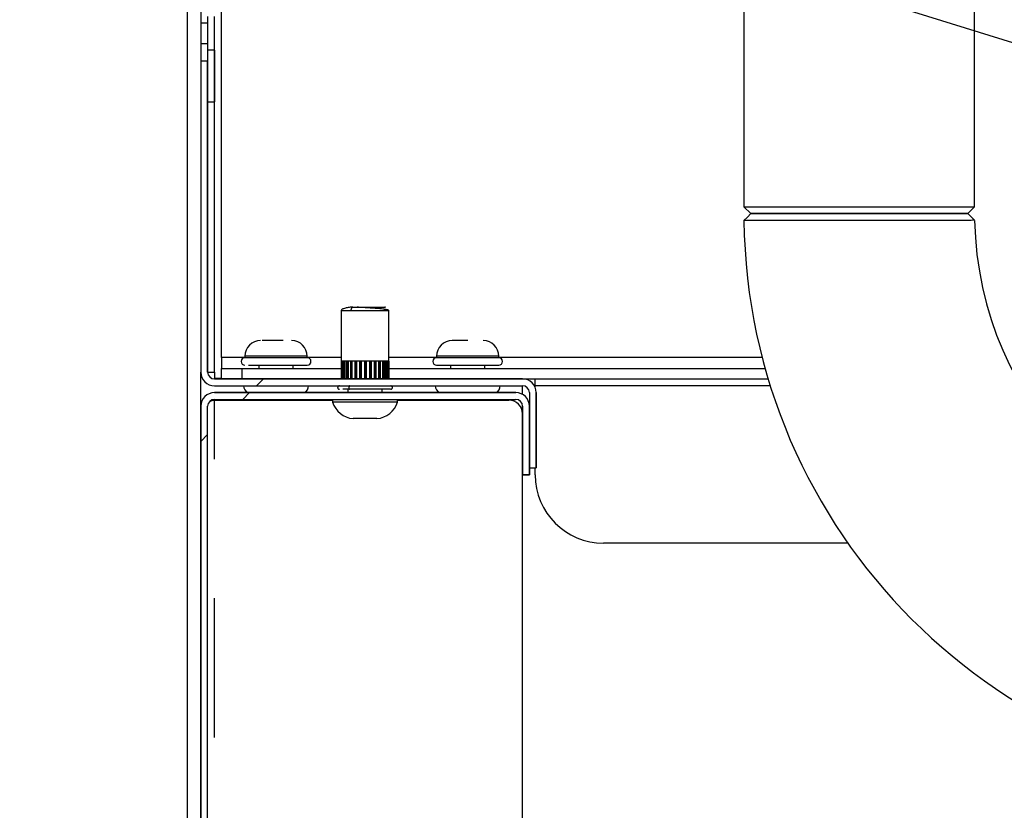
# Model space of a CAD drawing. Extents: x 0 to 415, y 0 to 292.
# Drawn here: x 197 to 206, y 204 to 211 of the extents above; entities that cross this region are included whole.
import ezdxf

# ---------------------------------------------------------------- set-up
doc = ezdxf.new("R2010")
doc.units = 0
doc.linetypes.add('PHANTOM', pattern=[12.7, 6.35, -1.27, 1.27, -1.27, 1.27, -1.27])
doc.layers.get('0').update_dxf_attribs({"linetype": 'CONTINUOUS'})
doc.layers.add('BEMAßUNG', color=96, linetype='CONTINUOUS')
doc.layers.add('SLD-0', color=179, linetype='CONTINUOUS')

msp = doc.modelspace()

# ---------------------------------------------------------------- hatches: boundary and pattern name
at = {"linetype": 'CONTINUOUS'}
h = msp.add_hatch(dxfattribs=at)
h.set_pattern_fill('ANSI31', color=179, angle=2e-06, style=0)
h.paths.add_polyline_path([(198.3013, 210.7921), (198.3013, 210.3212), (198.3638, 210.3212), (198.3638, 210.7921)], flags=0)
h = msp.add_hatch(dxfattribs=at)
h.set_pattern_fill('ANSI31', color=179, angle=2e-06, style=0)
edge = h.paths.add_edge_path(flags=0)
edge.add_line((201.2388, 207.665), (201.2388, 206.9775))
edge.add_line((201.2388, 206.9775), (201.3013, 206.9775))
edge.add_line((201.3013, 206.9775), (201.3013, 207.665))
edge.add_arc((201.1763, 207.665), 0.125, 0, 90)
edge.add_line((201.1763, 207.79), (198.3638, 207.79))
edge.add_arc((198.3638, 207.8525), 0.0625, 180, 270, ccw=False)
edge.add_line((198.3013, 207.8525), (198.3013, 210.692))
edge.add_line((198.3013, 210.692), (198.2388, 210.692))
edge.add_line((198.2388, 210.692), (198.2388, 207.8525))
edge.add_arc((198.3638, 207.8525), 0.125, 180, 270)
edge.add_line((198.3638, 207.7275), (201.1763, 207.7275))
edge.add_arc((201.1763, 207.665), 0.0625, 0, 90, ccw=False)
h = msp.add_hatch(dxfattribs=at)
h.set_pattern_fill('ANSI31', color=179, angle=2e-06, style=0)
edge = h.paths.add_edge_path(flags=0)
edge.add_spline(control_points=[(198.2388, 196.895), (198.2596, 196.8948), (198.2804, 196.8946), (198.3013, 196.8945)], knot_values=[0.521042, 0.521042, 0.521042, 0.521042, 0.521443, 0.521443, 0.521443, 0.521443], weights=[1, 1, 1, 1], degree=3, periodic=0)
edge.add_line((198.3013, 196.8945), (198.3013, 207.54))
edge.add_arc((198.3638, 207.54), 0.0625, 90, 180, ccw=False)
edge.add_line((198.3638, 207.6025), (201.1144, 207.6025))
edge.add_arc((201.1144, 207.54), 0.0625, 0, 90, ccw=False)
edge.add_line((201.1769, 207.54), (201.1769, 206.915))
edge.add_line((201.1769, 206.915), (201.2394, 206.915))
edge.add_line((201.2394, 206.915), (201.2394, 207.54))
edge.add_arc((201.1144, 207.54), 0.125, 0, 90)
edge.add_line((201.1144, 207.665), (198.3638, 207.665))
edge.add_arc((198.3638, 207.54), 0.125, 90, 180)
edge.add_line((198.2388, 207.54), (198.2388, 196.895))

# ---------------------------------------------------------------- linework, layer by layer
at = {"layer": 'BEMAßUNG'}
msp.add_line((210.483, 209.3628), (182.303, 218.0987), dxfattribs=at)
at = {"layer": 'SLD-0', "color": 179, "linetype": 'CONTINUOUS'}
for p, q in [((198.1138, 221.3525), (198.1138, 196.8965)), ((203.1981, 212.2587), (203.1981, 209.3619)), ((205.3044, 209.3619), (205.3044, 212.2587)), ((198.4263, 207.9869), (198.4263, 211.4056)), ((198.2388, 211.2004), (198.2388, 211.04)), ((198.2388, 211.04), (198.2388, 210.8525)), ((198.3013, 211.1004), (198.3013, 210.7921)), ((198.3638, 210.7921), (198.3638, 211.1004)), ((198.2388, 210.8525), (198.2388, 210.692)), ((198.3638, 210.7921), (198.3013, 210.7921)), ((198.3013, 210.7921), (198.3013, 210.3212)), ((198.3638, 210.7921), (198.3638, 210.3212)), ((198.3013, 210.692), (198.2388, 210.692)), ((198.2388, 210.692), (198.2388, 207.8525)), ((198.3013, 210.692), (198.3013, 207.8525)), ((198.3013, 210.3212), (198.3638, 210.3212)), ((203.1981, 209.3619), (203.2606, 209.2994)), ((203.1981, 209.3619), (205.3044, 209.3619)), ((205.2419, 209.2994), (205.3044, 209.3619)), ((203.2298, 209.2677), (203.1985, 209.2361)), ((203.261, 209.2994), (203.2298, 209.2677)), ((205.2419, 209.2994), (203.2606, 209.2994)), ((205.2737, 209.2687), (205.2425, 209.2994)), ((205.305, 209.2381), (205.2737, 209.2687)), ((199.5197, 208.4144), (199.5197, 207.9509)), ((199.5197, 208.4144), (199.52, 208.4144)), ((199.9572, 207.9509), (199.9572, 208.4144)), ((198.4263, 207.9869), (198.4263, 207.8837)), ((198.6422, 207.9979), (198.6422, 207.9837)), ((199.0561, 207.9837), (198.6422, 207.9837)), ((199.2104, 207.9837), (199.0561, 207.9837)), ((199.2104, 207.9837), (199.2104, 207.9979)), ((200.3922, 207.9979), (200.3922, 207.9837)), ((200.6763, 207.9837), (200.3922, 207.9837)), ((200.9604, 207.9837), (200.6763, 207.9837)), ((200.9604, 207.9837), (200.9604, 207.9979)), ((198.77, 207.915), (198.77, 207.8837)), ((199.0825, 207.8837), (199.0825, 207.915)), ((199.5199, 207.9509), (199.5197, 207.9509)), ((199.5198, 207.9509), (199.5198, 207.79)), ((199.5207, 207.9509), (199.5207, 207.79)), ((199.5271, 207.9509), (199.5208, 207.9509)), ((199.527, 207.9509), (199.527, 207.79)), ((199.5306, 207.9509), (199.5306, 207.79)), ((199.5442, 207.9509), (199.5307, 207.9509)), ((199.5379, 207.79), (199.5379, 207.9509)), ((199.5441, 207.9509), (199.5441, 207.79)), ((199.5502, 207.9509), (199.5502, 207.79)), ((199.5704, 207.9509), (199.5503, 207.9509)), ((199.5577, 207.79), (199.5577, 207.9509)), ((199.5703, 207.9509), (199.5703, 207.79)), ((199.5786, 207.9509), (199.5786, 207.79)), ((199.6044, 207.9509), (199.5787, 207.9509)), ((199.5859, 207.79), (199.5859, 207.9509)), ((199.6044, 207.9509), (199.6044, 207.79)), ((199.6145, 207.9509), (199.6145, 207.79)), ((199.6447, 207.9509), (199.6146, 207.9509)), ((199.6213, 207.79), (199.6213, 207.9509)), ((199.6439, 207.9509), (199.6439, 207.79)), ((199.6447, 207.9509), (199.6447, 207.79)), ((199.6561, 207.79), (199.6561, 207.9509)), ((199.6894, 207.9509), (199.6562, 207.9509)), ((199.6622, 207.79), (199.6622, 207.9509)), ((199.687, 207.9509), (199.687, 207.79)), ((199.6894, 207.79), (199.6894, 207.9509)), ((199.7363, 207.9509), (199.7017, 207.9509)), ((199.7017, 207.79), (199.7017, 207.9509)), ((199.7066, 207.79), (199.7066, 207.9509)), ((199.7325, 207.9509), (199.7325, 207.79)), ((199.7364, 207.79), (199.7364, 207.9509)), ((199.7834, 207.9509), (199.7489, 207.9509)), ((199.7489, 207.79), (199.7489, 207.9509)), ((199.7525, 207.79), (199.7525, 207.9509)), ((199.7783, 207.9509), (199.7783, 207.79)), ((199.7835, 207.79), (199.7835, 207.9509)), ((199.7956, 207.79), (199.7956, 207.9509)), ((199.8284, 207.9509), (199.7957, 207.9509)), ((199.7978, 207.79), (199.7978, 207.9509)), ((199.8223, 207.9509), (199.8223, 207.79)), ((199.8285, 207.79), (199.8285, 207.9509)), ((199.8691, 207.9509), (199.8397, 207.9509)), ((199.8397, 207.79), (199.8397, 207.9509)), ((199.8402, 207.79), (199.8402, 207.9509)), ((199.8623, 207.9509), (199.8623, 207.79)), ((199.8692, 207.79), (199.8692, 207.9509)), ((199.9038, 207.9509), (199.879, 207.9509)), ((199.879, 207.79), (199.879, 207.9509)), ((199.8965, 207.9509), (199.8965, 207.79)), ((199.9039, 207.79), (199.9039, 207.9509)), ((199.9307, 207.9509), (199.9118, 207.9509)), ((199.9118, 207.79), (199.9118, 207.9509)), ((199.9233, 207.9509), (199.9233, 207.79)), ((199.9308, 207.79), (199.9308, 207.9509)), ((199.9487, 207.9509), (199.9364, 207.9509)), ((199.9365, 207.79), (199.9365, 207.9509)), ((199.9415, 207.9509), (199.9415, 207.79)), ((199.9488, 207.79), (199.9488, 207.9509)), ((199.9568, 207.9509), (199.9518, 207.9509)), ((199.9519, 207.79), (199.9519, 207.9509)), ((199.9568, 207.79), (199.9568, 207.9509)), ((199.9573, 207.79), (199.9573, 207.9509)), ((200.3922, 207.915), (200.9604, 207.915)), ((200.52, 207.915), (200.52, 207.8837)), ((200.8325, 207.8837), (200.8325, 207.915)), ((198.3013, 207.8525), (198.3638, 207.8525)), ((198.3638, 207.8525), (198.3638, 207.7962)), ((198.3638, 207.7962), (198.4263, 207.7962)), ((198.4263, 207.79), (198.4263, 207.8837)), ((198.4263, 207.8837), (198.6138, 207.8837)), ((198.6138, 207.8837), (198.6138, 207.79)), ((198.6138, 207.8837), (199.5198, 207.8837)), ((199.9573, 207.8837), (203.393, 207.8837)), ((198.3638, 207.79), (201.1763, 207.79)), ((198.3638, 207.7275), (201.1763, 207.7275)), ((199.5041, 207.7275), (199.5041, 207.7268)), ((201.1763, 207.79), (203.4202, 207.79)), ((201.1763, 207.6486), (201.1763, 207.7275)), ((201.2921, 207.7275), (201.2921, 207.79)), ((201.2921, 207.7119), (201.2921, 207.7275)), ((198.3638, 207.665), (201.1144, 207.665)), ((199.5822, 207.6956), (199.5822, 207.665)), ((199.8947, 207.665), (199.8947, 207.6956)), ((201.2388, 207.665), (201.2388, 206.9775)), ((201.3013, 207.665), (201.3013, 206.9775)), ((198.2388, 196.895), (198.2388, 207.54)), ((198.3013, 196.8945), (198.3013, 207.54)), ((198.3638, 207.5962), (198.3185, 207.5829)), ((198.3638, 207.6025), (201.1144, 207.6025)), ((198.3638, 207.5962), (199.4416, 207.5962)), ((199.4416, 207.6025), (199.4416, 207.5775)), ((199.6261, 207.5775), (199.4416, 207.5775)), ((200.0353, 207.5775), (199.6261, 207.5775)), ((200.0353, 207.5775), (200.0353, 207.6025)), ((200.0353, 207.5962), (201.0513, 207.5962)), ((201.1763, 207.4712), (201.1763, 207.5488)), ((201.1769, 207.54), (201.1769, 206.915)), ((201.2394, 207.54), (201.2394, 206.915)), ((201.1763, 197.0425), (201.1763, 207.4712)), ((199.6974, 207.4275), (199.63, 207.4275)), ((199.8469, 207.4275), (199.6974, 207.4275)), ((201.2394, 206.915), (201.1769, 206.915)), ((201.2388, 206.9775), (201.3013, 206.9775)), ((201.2921, 206.915), (201.2921, 206.9775)), ((204.1483, 206.29), (201.9171, 206.29))]:
    msp.add_line(p, q, dxfattribs=at)
at = {"layer": 'SLD-0', "color": 8, "linetype": 'PHANTOM'}
for p, q in [((198.2388, 211.04), (198.3013, 211.04)), ((198.2388, 210.8525), (198.3013, 210.8525)), ((198.3638, 207.8525), (198.3638, 210.3212)), ((199.52, 208.4144), (199.6094, 208.4144)), ((199.6094, 208.4144), (199.9572, 208.4144)), ((198.6422, 207.9869), (198.4263, 207.9869)), ((199.2104, 207.9979), (198.6422, 207.9979)), ((199.5197, 207.9869), (199.2104, 207.9869)), ((200.3922, 207.9869), (199.9572, 207.9869)), ((200.9604, 207.9979), (200.3922, 207.9979)), ((203.3652, 207.9869), (200.9604, 207.9869)), ((199.5203, 207.9509), (199.5198, 207.9509)), ((199.5207, 207.9509), (199.5203, 207.9509)), ((199.5288, 207.9509), (199.527, 207.9509)), ((199.5306, 207.9509), (199.5288, 207.9509)), ((199.5472, 207.9509), (199.5441, 207.9509)), ((199.5502, 207.9509), (199.5472, 207.9509)), ((199.5745, 207.9509), (199.5703, 207.9509)), ((199.5786, 207.9509), (199.5745, 207.9509)), ((199.6094, 207.9509), (199.6043, 207.9509)), ((199.6145, 207.9509), (199.6094, 207.9509)), ((199.6504, 207.9509), (199.6447, 207.9509)), ((199.6562, 207.9509), (199.6504, 207.9509)), ((199.6955, 207.9509), (199.6893, 207.9509)), ((199.7017, 207.9509), (199.6955, 207.9509)), ((199.7426, 207.9509), (199.7363, 207.9509)), ((199.7489, 207.9509), (199.7426, 207.9509)), ((199.7896, 207.9509), (199.7834, 207.9509)), ((199.7957, 207.9509), (199.7896, 207.9509)), ((199.8341, 207.9509), (199.8284, 207.9509)), ((199.8398, 207.9509), (199.8341, 207.9509)), ((199.8741, 207.9509), (199.8692, 207.9509)), ((199.8791, 207.9509), (199.8741, 207.9509)), ((199.9079, 207.9509), (199.9039, 207.9509)), ((199.9118, 207.9509), (199.9079, 207.9509)), ((199.9336, 207.9509), (199.9308, 207.9509)), ((199.9365, 207.9509), (199.9336, 207.9509)), ((199.9503, 207.9509), (199.9487, 207.9509)), ((199.9519, 207.9509), (199.9503, 207.9509)), ((199.9571, 207.9509), (199.9568, 207.9509)), ((199.9573, 207.9509), (199.9571, 207.9509)), ((198.2388, 207.54), (198.2388, 207.8525)), ((203.4394, 207.7275), (201.2921, 207.7275)), ((198.3638, 196.8971), (198.3638, 207.5962))]:
    msp.add_line(p, q, dxfattribs=at)
at = {"layer": 'SLD-0'}
for p, q in [((198.3638, 210.7921), (198.3013, 210.7921)), ((198.3013, 210.7921), (198.3013, 210.3212)), ((198.3638, 210.3212), (198.3638, 210.7921)), ((198.3013, 210.692), (198.2388, 210.692)), ((198.2388, 210.692), (198.2388, 207.8525)), ((198.3013, 207.8525), (198.3013, 210.692)), ((198.3013, 210.3212), (198.3638, 210.3212)), ((201.1763, 207.79), (198.3638, 207.79)), ((198.3638, 207.7275), (201.1763, 207.7275)), ((201.1144, 207.665), (198.3638, 207.665)), ((201.2388, 207.665), (201.2388, 206.9775)), ((201.3013, 206.9775), (201.3013, 207.665)), ((198.2388, 207.54), (198.2388, 196.895)), ((198.3013, 196.8945), (198.3013, 207.54)), ((198.3638, 207.6025), (201.1144, 207.6025)), ((201.1769, 207.54), (201.1769, 206.915)), ((201.2394, 206.915), (201.2394, 207.54)), ((201.1769, 206.915), (201.2394, 206.915)), ((201.2388, 206.9775), (201.3013, 206.9775))]:
    msp.add_line(p, q, dxfattribs=at)
at = {"layer": 'SLD-0', "color": 179, "linetype": 'CONTINUOUS'}
for centre, radius, start, end in [((208.4388, 209.2994), 5.2406, 180.69187, 269.30862), ((208.4388, 209.2994), 3.1344, 181.12167, 268.87839), ((198.7842, 207.9979), 0.142, 90, 180), ((199.0683, 207.9979), 0.142, 0, 90), ((200.5342, 207.9979), 0.142, 90, 180), ((200.8183, 207.9979), 0.142, 0, 90), ((198.6422, 207.9494), 0.0344, 90, 270), ((199.2104, 207.9494), 0.0344, 270, 90), ((200.3922, 207.9494), 0.0344, 90, 270), ((200.9604, 207.9494), 0.0344, 270, 90), ((198.3638, 207.8525), 0.125, 180, 270), ((198.3638, 207.8525), 0.0625, 180, 270), ((198.6981, 207.7275), 0.0688, 180, 245.38002), ((199.1544, 207.7275), 0.0688, 294.61998, 0), ((200.4481, 207.7275), 0.0688, 180, 245.38002), ((200.9044, 207.7275), 0.0688, 294.61998, 0), ((201.1763, 207.665), 0.125, 0, 90), ((201.1763, 207.665), 0.0625, 0, 90), ((198.3638, 207.54), 0.125, 90, 180), ((201.1144, 207.54), 0.125, 0, 90), ((198.3638, 207.54), 0.0625, 90, 180), ((199.6495, 207.6454), 0.2187, 198.07714, 264.8818), ((199.8274, 207.6454), 0.2188, 275.1182, 341.92286), ((201.0513, 207.4712), 0.125, 0, 90), ((201.1144, 207.54), 0.0625, 0, 90), ((201.9171, 206.915), 0.625, 180, 270)]:
    msp.add_arc(centre, radius, start, end, dxfattribs=at)
at = {"layer": 'SLD-0'}
for centre, radius, start, end in [((198.3638, 207.8525), 0.125, 180, 270), ((198.3638, 207.8525), 0.0625, 180, 270), ((201.1763, 207.665), 0.125, 0, 90), ((201.1763, 207.665), 0.0625, 0, 90), ((198.3638, 207.54), 0.125, 90, 180), ((201.1144, 207.54), 0.125, 0, 90), ((198.3638, 207.54), 0.0625, 90, 180), ((201.1144, 207.54), 0.0625, 0, 90)]:
    msp.add_arc(centre, radius, start, end, dxfattribs=at)
at = {"layer": 'SLD-0', "color": 179, "linetype": 'CONTINUOUS'}
for points, knots in [([(198.2388, 196.895), (198.6227, 196.8979), (199.4036, 196.9038), (200.5925, 196.983), (201.8174, 197.0975), (203.0783, 197.2417), (204.3747, 197.4021), (205.7064, 197.567), (207.0731, 197.7244), (208.4253, 197.8575), (209.7603, 197.9583), (211.0753, 198.0215), (212.4173, 198.0419), (213.786, 198.0111), (215.1795, 197.9188), (216.5932, 197.7669), (218.186, 197.544), (219.949, 197.243), (221.8703, 196.8688), (223.7746, 196.4713), (225.5174, 196.1012), (227.0921, 195.7764), (228.4936, 195.5051), (229.8495, 195.2704), (231.0544, 195.0975), (232.1099, 194.9839), (233.0192, 194.9208), (233.887, 194.9016), (234.71, 194.9312), (235.4852, 195.0146), (236.1536, 195.146), (236.7201, 195.3132), (237.1944, 195.5011), (237.6349, 195.7297), (238.04, 196.0014), (238.408, 196.3182), (238.7371, 196.6823), (239.0254, 197.0955), (239.2659, 197.5489), (239.4605, 198.0402), (239.6115, 198.5656), (239.7256, 199.1305), (239.804, 199.7294), (239.8481, 200.3562), (239.8596, 201.0451), (239.8328, 201.791), (239.7623, 202.587), (239.6517, 203.385), (239.4937, 204.2245), (239.2803, 205.0943), (239.0091, 205.9868), (238.7033, 206.854), (238.3722, 207.6996), (238.0253, 208.5277), (237.649, 209.3957), (237.2531, 210.3059), (236.8541, 211.264), (236.4921, 212.2225), (236.1834, 213.1885), (235.9471, 214.1623), (235.7769, 215.1425), (235.6646, 216.1288), (235.6029, 217.1271), (235.585, 218.1501), (235.6069, 219.1981), (235.6615, 220.2716), (235.7187, 220.9905), (235.7474, 221.3525)], [0, 0, 0, 0, 0.017219, 0.035025, 0.053424, 0.072405, 0.091947, 0.112021, 0.132599, 0.153658, 0.172965, 0.192645, 0.212704, 0.23316, 0.254041, 0.275326, 0.296929, 0.326175, 0.355539, 0.384728, 0.413439, 0.435461, 0.456851, 0.477468, 0.497181, 0.511443, 0.525078, 0.538056, 0.55036, 0.561996, 0.572995, 0.580866, 0.588462, 0.595842, 0.603087, 0.610293, 0.617571, 0.625044, 0.632837, 0.640538, 0.648704, 0.657326, 0.666368, 0.675779, 0.685499, 0.697261, 0.709244, 0.721327, 0.733385, 0.747549, 0.761476, 0.775212, 0.788785, 0.802208, 0.815484, 0.831219, 0.846733, 0.862037, 0.877165, 0.892193, 0.906946, 0.921764, 0.9367, 0.951794, 0.967647, 0.983714, 1, 1, 1, 1]), ([(204.2512, 209.2369), (204.1807, 209.2368), (204.0429, 209.2367), (203.844, 209.2365), (203.6621, 209.2364), (203.5018, 209.2363), (203.3702, 209.2362), (203.2729, 209.2361), (203.2103, 209.2361), (203.2026, 209.2361), (203.1987, 209.2361)], [0, 0, 0, 0, 0.12797, 0.250173, 0.3759, 0.500579, 0.625297, 0.750284, 0.875539, 1, 1, 1, 1]), ([(203.261, 209.2994), (203.2647, 209.2994), (203.272, 209.2994), (203.3308, 209.2994), (203.4222, 209.2994), (203.5463, 209.2994), (203.6973, 209.2994), (203.8695, 209.2994), (204.0566, 209.2994), (204.1863, 209.2994), (204.2513, 209.2994)], [0, 0, 0, 0, 0.125109, 0.24971, 0.37499, 0.499843, 0.624806, 0.750037, 0.874663, 1, 1, 1, 1]), ([(205.3049, 209.2381), (205.3049, 209.2381), (205.3116, 209.2381), (205.288, 209.2381), (205.2381, 209.238), (205.1668, 209.2379), (205.0904, 209.2378), (205.0004, 209.2377), (204.8973, 209.2375), (204.783, 209.2374), (204.6551, 209.2373), (204.5211, 209.2371), (204.3855, 209.237), (204.296, 209.2369), (204.2512, 209.2369)], [0, 0, 0, 0, 0.000553, 0.12525, 0.250437, 0.332102, 0.414512, 0.500345, 0.579402, 0.663045, 0.750163, 0.837662, 0.918763, 1, 1, 1, 1]), ([(204.2513, 209.2994), (204.3159, 209.2994), (204.4455, 209.2994), (204.6325, 209.2994), (204.805, 209.2994), (204.9563, 209.2994), (205.08, 209.2994), (205.1734, 209.2994), (205.2266, 209.2994), (205.2488, 209.2994), (205.2424, 209.2994), (205.2424, 209.2994)], [0, 0, 0, 0, 0.124643, 0.249791, 0.374821, 0.499564, 0.624851, 0.749424, 0.874697, 0.999481, 1, 1, 1, 1]), ([(199.6279, 208.4456), (199.6162, 208.4451), (199.5901, 208.444), (199.5547, 208.4361), (199.5256, 208.4251), (199.5218, 208.4181), (199.5197, 208.4144)], [0, 0, 0, 0, 0.1846786, 0.4119979, 0.6850053, 1, 1, 1, 1]), ([(199.6279, 208.4456), (199.643, 208.4456), (199.6774, 208.4456), (199.7317, 208.4456), (199.7812, 208.4456), (199.8215, 208.4456), (199.8595, 208.4456), (199.8915, 208.4456), (199.9139, 208.4456), (199.926, 208.4456), (199.9258, 208.4456), (199.9237, 208.4456), (199.9178, 208.4456), (199.9178, 208.4456)], [0, 0, 0, 0, 0.1135374, 0.2571536, 0.3411985, 0.4323575, 0.5289634, 0.6285457, 0.7281229, 0.8247317, 0.9158888, 0.9999329, 1, 1, 1, 1]), ([(199.916, 208.4252), (199.9147, 208.4254), (199.9025, 208.4276), (199.8615, 208.4314), (199.8018, 208.4364), (199.7429, 208.4404), (199.6976, 208.4432), (199.6751, 208.4442), (199.6671, 208.4445)], [0, 0, 0, 0, 0.030133, 0.281297, 0.515656, 0.723809, 0.902079, 1, 1, 1, 1]), ([(199.9572, 208.4144), (199.9554, 208.4163), (199.9518, 208.4199), (199.9276, 208.4235), (199.916, 208.4252)], [0, 0, 0, 0, 0.52013, 1, 1, 1, 1]), ([(198.9912, 208.14), (198.9744, 208.14), (198.9486, 208.14), (198.911, 208.14), (198.8825, 208.14), (198.8559, 208.14), (198.825, 208.14), (198.8098, 208.14), (198.7999, 208.14)], [0, 0, 0, 0, 0.239443, 0.369797, 0.5, 0.630354, 0.760557, 1, 1, 1, 1]), ([(200.6763, 208.14), (200.6584, 208.14), (200.6308, 208.14), (200.5977, 208.14), (200.5751, 208.14), (200.5568, 208.14), (200.5391, 208.14), (200.5361, 208.14), (200.5342, 208.14)], [0, 0, 0, 0, 0.2394434, 0.3697972, 0.5000001, 0.6303536, 0.760557, 0.999998, 0.999998, 0.999998, 0.999998]), ([(198.6736, 207.915), (198.6933, 207.915), (198.7236, 207.915), (198.7854, 207.915), (198.8388, 207.915), (198.8961, 207.915), (198.9706, 207.915), (199.0593, 207.915), (199.1319, 207.915), (199.1752, 207.915), (199.1983, 207.915), (199.2099, 207.915), (199.2092, 207.915), (199.2089, 207.915)], [0, 0, 0, 0, 0.141014, 0.216925, 0.294446, 0.371967, 0.447878, 0.588892, 0.729906, 0.805817, 0.883338, 0.96086, 1, 1, 1, 1]), ([(199.5041, 207.7269), (199.5022, 207.7267), (199.4984, 207.7263), (199.4931, 207.7229), (199.4893, 207.7177), (199.488, 207.7112), (199.4893, 207.7048), (199.4931, 207.6995), (199.4984, 207.6962), (199.5022, 207.6958), (199.5041, 207.6956)], [0, 0, 0, 0, 0.113095, 0.234295, 0.37312, 0.499994, 0.626887, 0.765711, 0.886902, 1, 1, 1, 1]), ([(199.9728, 207.6956), (199.9747, 207.6958), (199.9785, 207.6962), (199.9838, 207.6995), (199.9876, 207.7048), (199.9889, 207.7112), (199.9876, 207.7177), (199.9838, 207.7229), (199.9785, 207.7263), (199.9747, 207.7267), (199.9728, 207.7269)], [0, 0, 0, 0, 0.113098, 0.234289, 0.373113, 0.500006, 0.62688, 0.765705, 0.886905, 1, 1, 1, 1]), ([(199.6002, 207.6956), (199.5825, 207.6956), (199.5555, 207.6956), (199.5416, 207.6956), (199.5368, 207.6956)], [0, 0, 0, 0, 0.655581, 1, 1, 1, 1]), ([(199.9714, 207.6956), (199.9715, 207.6956), (199.9718, 207.6956), (199.9575, 207.6956), (199.9298, 207.6956), (199.8898, 207.6956), (199.8423, 207.6956), (199.7919, 207.6956), (199.73, 207.6956), (199.6622, 207.6956), (199.6192, 207.6956), (199.6002, 207.6956)], [0, 0, 0, 0, 0.064057, 0.173691, 0.286696, 0.399704, 0.509338, 0.61279, 0.708168, 0.871151, 1, 1, 1, 1])]:
    msp.add_open_spline(points, degree=3, knots=knots, dxfattribs=at)
at = {"layer": 'SLD-0', "color": 8, "linetype": 'PHANTOM'}
for points, knots in [([(199.6279, 208.4456), (199.6252, 208.4451), (199.6198, 208.4439), (199.6136, 208.4355), (199.61, 208.4249), (199.6096, 208.4178), (199.6094, 208.4144)], [0, 0, 0, 0, 0.270249, 0.56243, 0.789727, 1, 1, 1, 1]), ([(199.6002, 207.7269), (199.5991, 207.7267), (199.5969, 207.7263), (199.5937, 207.7229), (199.5915, 207.7177), (199.5908, 207.7112), (199.5915, 207.7048), (199.5937, 207.6995), (199.5969, 207.6962), (199.5991, 207.6958), (199.6002, 207.6956)], [0, 0, 0, 0, 0.113104, 0.234299, 0.373117, 0.499994, 0.62689, 0.765707, 0.886893, 1, 1, 1, 1])]:
    msp.add_open_spline(points, degree=3, knots=knots, dxfattribs=at)

doc.saveas('drawing.dxf')
